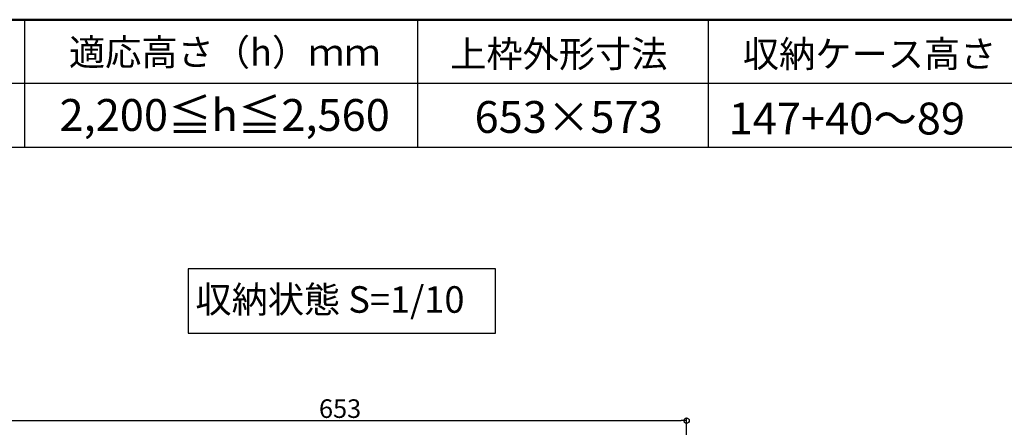
# Model space of a CAD drawing. Extents: x -85 to 3915, y -5599 to -2829.
# Drawn here: x 398 to 1326, y -3213 to -2829 of the extents above; entities that cross this region are included whole.
import ezdxf

# ---------------------------------------------------------------- set-up
doc = ezdxf.new("R2010")
doc.units = 0
doc.header["$LTSCALE"] = 10
doc.layers.get('0').update_dxf_attribs({"color": 4, "linetype": 'CONTINUOUS'})
doc.layers.get('DEFPOINTS').update_dxf_attribs({"linetype": 'CONTINUOUS'})
for name, color, linetype in [('moji', 70, 'CONTINUOUS'), ('SUNPO', 3, 'CONTINUOUS'), ('zumenwaku', 190, 'CONTINUOUS')]:
    doc.layers.add(name, color=color, linetype=linetype)
doc.styles.add('MSP', font='txt')
doc.styles.get("Standard").update_dxf_attribs({"font": 'simplex.shx', "width": 0.7, "bigfont": 'bigfont.shx'})
doc.dimstyles.new('一般寸法', dxfattribs={"dimscale": 5, "dimtxt": 3.5, "dimasz": 1, "dimexe": 0.5, "dimexo": 2, "dimgap": 0.5, "dimtad": 1, "dimdec": 1, "dimzin": 9, "dimdsep": 46, "dimtxsty": 'Standard', "dimblk1": 'ORIGIN', "dimblk2": 'ORIGIN', "dimsah": 1, "dimcen": 1, "dimclrd": 11, "dimclre": 11, "dimclrt": 2, "dimadec": 0, "dimazin": 2, "dimtfac": 1, "dimtdec": 1, "dimtmove": 2, "dimatfit": 3, "dimldrblk": 'OPEN', "dimfxl": 0, "dimtolj": 1, "dimtzin": 9, "dimarcsym": 0})

# ---------------------------------------------------------------- blocks, each defined once
blk = doc.blocks.new('_ORIGIN')
at = {"color": 0, "linetype": 'ByBlock'}
blk.add_line((0, 0), (-1, 0), dxfattribs=at)
blk.add_circle((0, 0), 0.5, dxfattribs=at)
blk = doc.blocks.new('*D103')
at = {"layer": 'DEFPOINTS', "color": 0}
for p in [(1026.53, -3206.52), (1026.53, -3311.06), (373.73, -3312.26)]:
    blk.add_point(p, dxfattribs=at)
at = {"layer": 'SUNPO', "color": 11, "lineweight": -2}
for p, q in [((373.73, -3302.26), (373.73, -3204.02)), ((378.73, -3206.52), (1021.53, -3206.52)), ((1026.53, -3301.06), (1026.53, -3204.02))]:
    blk.add_line(p, q, dxfattribs=at)
at = {"layer": 'SUNPO', "color": 11, "lineweight": -2, "xscale": 5, "yscale": 5, "zscale": 5, "rotation": 180}
blk.add_blockref('_ORIGIN', (373.73, -3206.52), dxfattribs=at)
at = {"layer": 'SUNPO', "color": 11, "lineweight": -2, "xscale": 5, "yscale": 5, "zscale": 5}
blk.add_blockref('_ORIGIN', (1026.53, -3206.52), dxfattribs=at)
at = {"layer": 'SUNPO', "color": 2, "insert": (700.13, -3195.27), "char_height": 17.5, "attachment_point": 5}
blk.add_mtext('\\A1;653', dxfattribs=at)
blk = doc.blocks.new('_OPEN')
at = {"color": 0, "linetype": 'ByBlock'}
for p, q in [((-1, 0.17), (0, 0)), ((0, 0), (-1, -0.17)), ((0, 0), (-1, 0))]:
    blk.add_line(p, q, dxfattribs=at)

msp = doc.modelspace()

# ---------------------------------------------------------------- linework, layer by layer
at = {"layer": 'moji'}
msp.add_lwpolyline([(557.127, -3124.32), (846.631, -3124.32), (846.631, -3063.617), (557.127, -3063.617)], close=True, dxfattribs=at)
at = {"layer": 'zumenwaku', "linetype": 'Continuous'}
for p, q in [((402.811, -2829.04), (402.811, -2949.04)), ((773.164, -2829.04), (773.164, -2949.04)), ((1046.818, -2829.04), (1046.818, -2949.04)), ((-84.951, -2949.04), (1628.605, -2949.04))]:
    msp.add_line(p, q, dxfattribs=at)
at = {"layer": 'zumenwaku'}
msp.add_line((1628.605, -2889.04), (-84.951, -2889.04), dxfattribs=at)
at = {"layer": 'zumenwaku', "linetype": 'Continuous', "lineweight": 50}
msp.add_lwpolyline([(-84.951, -5599.04), (3915.049, -5599.04), (3915.049, -2829.04), (-84.951, -2829.04)], close=True, dxfattribs=at)

# ---------------------------------------------------------------- texts
at = {"layer": 'moji', "linetype": 'Continuous', "style": 'MSP'}
for s, height, p in [('適応高さ（h）ｍｍ', 25, (444.722, -2872.234)), ('上枠外形寸法', 25, (803.91, -2873.811)), ('収納ケース高さ', 25, (1079.597, -2873.811)), ('2,200≦h≦2,560', 30, (435.832, -2933.756)), ('653×573', 30, (826.833, -2935.631)), ('147+40～89', 30, (1066.164, -2937.103)), ('収納状態 S=1/10', 25, (563.851, -3105.017))]:
    msp.add_text(s, height=height, dxfattribs=at).set_placement(p)

# ---------------------------------------------------------------- dimensions: what is measured, and where the dimension line sits
at = {"layer": 'SUNPO'}
dim = msp.add_linear_dim(base=(1026.53, -3206.516), p1=(373.73, -3312.26), p2=(1026.53, -3311.06), text='653', dimstyle='一般寸法', dxfattribs=at)
dim.commit()
dim.dimension.update_dxf_attribs({"geometry": '*D103', "text_midpoint": (700.13, -3195.266)})

doc.saveas('drawing.dxf')
